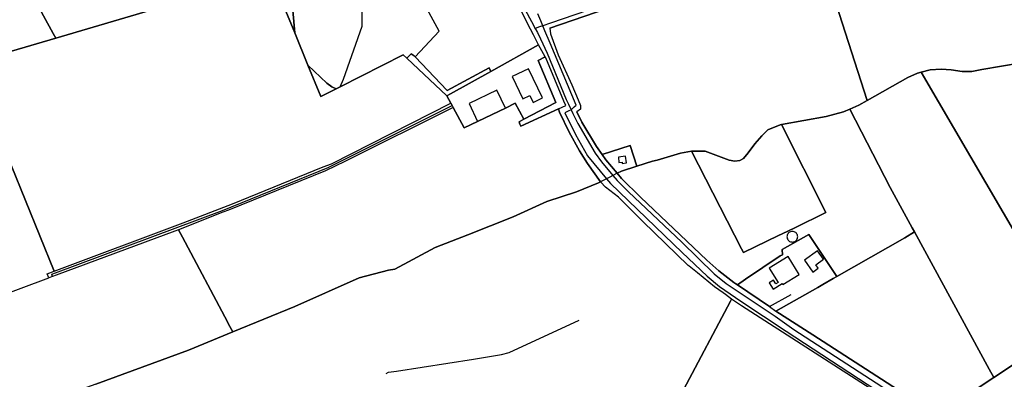
# Model space of a CAD drawing. Units: metres. Extents: x 2539041 to 7061863, y 12702955 to 15875000.
# Drawn here: x 5998150 to 6034887, y 15258793 to 15272228 of the extents above; entities that cross this region are included whole.
import ezdxf

# ---------------------------------------------------------------- set-up
doc = ezdxf.new("R2010")
doc.units = ezdxf.units.M
for name, color, linetype in [('0_TERREIN', 3, 'Continuous'), ('1_WATER', 5, 'Continuous'), ('2_GEBOUWEN', 1, 'Continuous'), ('3_WEGEN', 6, 'Continuous')]:
    doc.layers.add(name, color=color, linetype=linetype)

# ---------------------------------------------------------------- blocks, each defined once
blk = doc.blocks.new('03_west.gml_roads')
for points in [[(236916.044, 601259.834), (236913.016, 601267.057), (236908.769, 601277.191)], [(237800.215, 601717.314), (237797.499, 601716.094), (237796.813, 601715.948), (237644.369, 601683.423), (237624.684, 601674.533), (237613.032, 601666.532), (237600.014, 601655.927), (237557.437, 601611.065), (237444.376, 601487.208), (237421.865, 601469.999), (237397.798, 601457.236), (237308.053, 601418.049), (237272.513, 601402.531), (237151.641, 601344.619), (237106.27, 601326.49), (237052.993, 601307.122), (236927.572, 601263.815), (236916.044, 601259.834)], [(236663.771, 601602.526), (236667.642, 601585.477), (236678.279, 601549.058), (236681.439, 601540.613), (236687.487, 601529.372), (236701.845, 601509.635), (236720.03, 601490.128), (236772.355, 601437.202), (236821.567, 601378.528), (236840.522, 601356.557), (236870.05, 601318.68), (236880.939, 601300.932), (236899.377, 601266.028), (236904.716, 601255.922)], [(236916.044, 601259.834), (236911.13, 601258.137), (236904.716, 601255.922)], [(236904.716, 601255.922), (236908.245, 601249.94), (236912.594, 601240.55), (236922.406, 601219.365), (236950.6, 601151.261), (236953.835, 601144.479), (236957.678, 601136.422)], [(236957.678, 601136.422), (236962.217, 601140.663), (236964.93, 601143.199), (236926.724, 601234.353), (236919.189, 601252.33), (236916.044, 601259.834)], [(236196.01, 600891.063), (236194.792, 600894.533), (236200.397, 600896.409), (236445.33, 600988.225), (236600.937, 601051.249), (236782.688, 601142.664)], [(236957.678, 601136.422), (236953.453, 601134.3), (236948.173, 601131.647), (236964.063, 601100.021), (236981.868, 601068.771), (237009.401, 601034.937), (237015.261, 601027.736), (237120.555, 600926.654), (237157.247, 600891.43), (237175.368, 600876.414), (237206.956, 600854.753), (237273.743, 600810.831), (237431.975, 600706.768), (237467.005, 600683.73), (237474.553, 600673.407), (237480.269, 600659.869), (237486.587, 600635.802), (237488.091, 600620.158), (237489.349, 600607.076), (237487.489, 600588.45), (237473.301, 600494.81)], [(236957.678, 601136.422), (236960.28, 601130.968), (236967.395, 601116.051), (236993.049, 601072.585), (237002.13, 601059.694), (237019.07, 601039.827), (237025.466, 601032.326), (237042.04, 601015.784), (237120.081, 600941.68), (237167.928, 600895.007), (237185.423, 600880.593), (237257.4, 600832.936), (237284.895, 600812.933), (237466.847, 600694.81), (237478.253, 600685.457), (237484.666, 600675.615), (237490.158, 600662.486), (237495.017, 600644.69), (237497.399, 600629.985), (237498.447, 600612.813), (237496.414, 600584.811), (237485.947, 600504.073), (237484.618, 600493.816)]]:
    blk.add_lwpolyline(points)
for p in [(236904.716, 601255.922), (236916.044, 601259.834), (236957.678, 601136.422)]:
    blk.add_point(p)
blk = doc.blocks.new('03_west.gml_terrain')
for points in [[(237608.995, 601656.517), (237449.026, 601482.49), (237437.627, 601472.957), (237423.238, 601463.05), (237410.53, 601455.76), (237326.809, 601418.936), (237309.309, 601411.549), (237310.353, 601406.16), (237392.498, 601149.919), (237452.479, 601183.648), (237466.497, 601190.378), (237471.652, 601191.732), (237485.001, 601195.239), (237501.262, 601196.174), (237516.028, 601195.052), (237532.289, 601192.433), (237546.494, 601192.621), (237560.886, 601195.425), (237618.64, 601205.146)], [(236348.808, 601285.275), (236345.361, 601291.627), (236229.333, 601505.396), (236224.273, 601515.892), (236153.767, 601645.299), (236153.149, 601645.037), (236147.152, 601644.1), (236011.468, 601586.556), (236196.642, 601248.56), (236200.476, 601241.561), (236348.808, 601285.275)], [(236011.468, 601586.556), (236009.494, 601590.133), (236007.539, 601593.68), (235900.779, 601548.796), (235893.299, 601545.651), (235918.336, 601499.371), (236045.818, 601266.21), (236048.998, 601258.17), (236047.667, 601254.934), (236053.394, 601244.498), (236067.698, 601218.426), (236074.202, 601205.567), (236090.937, 601210.179), (236098.433, 601211.491), (236200.476, 601241.561), (236196.642, 601248.56), (236011.468, 601586.556)], [(237392.498, 601149.919), (237310.353, 601406.16)], [(237044.811, 601297.061), (236926.225, 601256.134), (236927.11, 601248.14), (236938.731, 601217.15), (236958.874, 601172.99), (236968.171, 601150.91), (236971.657, 601142.775), (236971.657, 601137.352), (236965.821, 601133.453), (236973.517, 601118.058), (236995.007, 601082.542), (237003.418, 601070.325), (237044.284, 601083.826), (237054.086, 601053.281), (237077.168, 601060.631), (237084.271, 601062.314), (237118.288, 601072.41), (237134.626, 601075.282), (237135.296, 601075.4), (237154.361, 601075.4), (237189.687, 601062.126), (237197.91, 601060.817), (237205.573, 601061.752), (237210.994, 601064.744), (237217.909, 601072.783), (237227.442, 601086.057), (237237.722, 601098.209), (237246.506, 601106.622), (237264.636, 601114.1), (237266.544, 601114.442), (237332.484, 601126.252), (237357.904, 601133.356), (237367.135, 601137.358), (237380.333, 601143.078), (237392.498, 601149.919)], [(236893.757, 601263.209), (236878.786, 601293.041)], [(236548.958, 601282.157), (236551.609, 601249.4), (236570.947, 601202.037), (236598.81, 601175.506), (236605.931, 601170.071), (236612.473, 601167.294), (236618.344, 601170.267), (236710.883, 601217.117), (236716.196, 601212.113), (236722.501, 601218.802), (236726.998, 601215.428), (236728.321, 601214.05), (236775.645, 601164.725), (236837.196, 601197.96), (236839.648, 601192.645), (236909.963, 601231.976), (236906.976, 601237.525), (236902.145, 601246.499), (236893.757, 601263.209)], [(236551.609, 601249.4), (236516.765, 601334.738), (236477.287, 601323.137), (236348.808, 601285.275), (236200.476, 601241.561), (236098.433, 601211.491), (236090.937, 601210.179), (236074.202, 601205.567), (236077.143, 601198.698), (236135.164, 601054.794), (236198.511, 600898.843), (236387.981, 600969.882), (236460.321, 600997.998), (236593.381, 601052.354), (236605.561, 601057.04), (236780.856, 601146.051), (236775.164, 601156.574), (236716.196, 601212.113), (236710.883, 601217.117), (236618.344, 601170.267), (236612.473, 601167.294), (236589.817, 601155.824), (236570.947, 601202.037), (236551.609, 601249.4)], [(236542.851, 601321.463), (236541.087, 601321.52), (236533.216, 601324.332), (236525.189, 601329.148), (236524.782, 601329.392), (236519.733, 601335.609), (236516.765, 601334.738), (236551.609, 601249.4), (236548.958, 601282.157), (236545.201, 601306.337), (236542.851, 601321.463)], [(236259.45, 600732.712), (236395.705, 600783.003), (236460.571, 600809.624), (236454.59, 600820.92), (236452.751, 600824.395), (236386.795, 600948.958), (236380.996, 600959.911), (236375.423, 600957.698), (236201.321, 600893.033), (236196.01, 600891.063), (236190.461, 600889.005), (236188.201, 600894.885), (236198.511, 600898.843), (236135.164, 601054.794), (236077.143, 601198.698), (236074.202, 601205.567)], [(236919.446, 601214.359), (236909.963, 601231.976), (236839.648, 601192.645), (236780.566, 601159.596), (236775.164, 601156.574), (236780.856, 601146.051), (236782.688, 601142.664), (236784.23, 601139.813), (236800.47, 601109.867), (236861.165, 601138.443), (236875.508, 601146.269), (236888.269, 601122.343), (236935.398, 601147.199), (236909.23, 601208.556), (236919.446, 601214.359)], [(236839.648, 601192.645), (236837.196, 601197.96), (236775.645, 601164.725), (236728.321, 601214.05), (236726.998, 601215.428), (236722.501, 601218.802), (236716.196, 601212.113), (236775.164, 601156.574), (236780.566, 601159.596), (236839.648, 601192.645)], [(237723.875, 601204.13), (237720.885, 601206.746), (237712.849, 601208.802), (237696.029, 601208.99), (237635.088, 601207.016), (237618.64, 601205.146), (237560.886, 601195.425), (237546.494, 601192.621), (237532.289, 601192.433), (237516.028, 601195.052), (237501.262, 601196.174), (237485.001, 601195.239), (237471.652, 601191.732), (237687.089, 600822.605), (237690.034, 600824.681), (237798.44, 600894.603), (237902.149, 600922.215), (237832.63, 601043.049), (237795.114, 601103.796), (237792.741, 601107.582), (237790.804, 601110.673), (237788.524, 601112.969), (237730.956, 601191.304), (237723.875, 601204.13)], [(236612.473, 601167.294), (236605.931, 601170.071), (236598.81, 601175.506), (236570.947, 601202.037), (236589.817, 601155.824), (236612.473, 601167.294)], [(237687.089, 600822.605), (237471.652, 601191.732), (237466.497, 601190.378), (237452.479, 601183.648), (237392.498, 601149.919), (237380.333, 601143.078), (237367.135, 601137.358), (237426.327, 601021.944), (237458.854, 600962.549), (237462.058, 600956.698), (237571.958, 600754.603), (237578.475, 600742.619), (237614.71, 600766.725), (237637.887, 600783.552), (237673.586, 600813.09), (237677.7, 600815.989), (237683.57, 600820.126), (237687.089, 600822.605)], [(236888.269, 601122.343), (236875.508, 601146.269), (236861.165, 601138.443), (236800.47, 601109.867), (236784.23, 601139.813), (236625.238, 601060.227), (236596.753, 601046.544), (236454.509, 600988.438), (236446.263, 600985.814), (236380.996, 600959.911), (236386.795, 600948.958), (236452.751, 600824.395), (236454.59, 600820.92), (236460.571, 600809.624), (236551.959, 600847.13), (236646.534, 600889.382), (236689.523, 600900.412), (236698.494, 600902.094), (236757.931, 600933.69), (236805.965, 600952.572), (236872.318, 600978.933), (236921.848, 601001.18), (236965.771, 601015.576), (236997.732, 601029.036), (237000.614, 601030.494), (236981.729, 601057.167), (236970.108, 601076.148), (236955.001, 601103.264), (236940.668, 601132.704), (236939.017, 601137.656), (236883.698, 601112.134), (236882.087, 601115.358), (236881.442, 601118.742), (236888.269, 601122.343)], [(237462.058, 600956.698), (237458.854, 600962.549), (237426.327, 601021.944), (237367.135, 601137.358), (237357.904, 601133.356), (237332.484, 601126.252), (237266.544, 601114.442), (237331.729, 600985.163), (237286.05, 600962.878), (237267.611, 600953.883), (237262.5, 600951.39), (237210.914, 600926.223), (237208.083, 600931.754), (237134.626, 601075.282), (237118.288, 601072.41), (237084.271, 601062.314), (237077.168, 601060.631), (237054.086, 601053.281), (237031.717, 601046.158), (237025.239, 601042.946), (237031.646, 601035.306), (237059.476, 601007.587), (237156.834, 600915.248), (237174.774, 600899.36), (237196.736, 600882.512), (237199.627, 600880.294), (237202.001, 600878.776), (237213.589, 600887.103), (237264.743, 600921.362), (237267.956, 600923.199), (237267.869, 600930.932), (237306.965, 600952.762), (237347.789, 600891.049), (237447.892, 600948.215), (237462.058, 600956.698)], [(237134.626, 601075.282), (237208.083, 600931.754), (237210.914, 600926.223), (237262.5, 600951.39), (237267.611, 600953.883), (237286.05, 600962.878), (237331.729, 600985.163), (237266.544, 601114.442), (237264.636, 601114.1), (237246.506, 601106.622), (237237.722, 601098.209), (237227.442, 601086.057), (237217.909, 601072.783), (237210.994, 601064.744), (237205.573, 601061.752), (237197.91, 601060.817), (237189.687, 601062.126), (237154.361, 601075.4), (237135.296, 601075.4), (237134.626, 601075.282)], [(237025.239, 601042.946), (237031.717, 601046.158), (237054.086, 601053.281), (237044.284, 601083.826), (237003.418, 601070.325), (237008.648, 601062.729), (237025.239, 601042.946)], [(237193.473, 600857.934), (237184.188, 600864.437), (237181.206, 600867.219), (237168.484, 600875.966), (237143.438, 600896.44), (237131.079, 600906.175), (237129.704, 600907.449), (237063.077, 600972.139), (237027.051, 601007.584), (237008.07, 601022.691), (237001.097, 601029.664), (237000.614, 601030.494), (236997.732, 601029.036), (236965.771, 601015.576), (236921.848, 601001.18), (236872.318, 600978.933), (236805.965, 600952.572), (236757.931, 600933.69), (236698.494, 600902.094), (236689.523, 600900.412), (236646.534, 600889.382), (236551.959, 600847.13), (236460.571, 600809.624), (236395.705, 600783.003), (236259.45, 600732.712)], [(237122.71, 600724.208), (237191.949, 600855.054), (237193.473, 600857.934)], [(237578.475, 600742.619), (237571.958, 600754.603), (237462.058, 600956.698), (237447.892, 600948.215), (237347.789, 600891.049), (237342.411, 600887.978), (237327.391, 600879.401), (237319.85, 600875.094), (237258.566, 600840.097), (237312.696, 600805.469), (237445.173, 600719.496), (237473.587, 600700.747), (237486.152, 600690.89), (237492.844, 600686.108), (237502.356, 600691.98), (237578.475, 600742.619)], [(237347.789, 600891.049), (237306.965, 600952.762), (237267.869, 600930.932), (237267.956, 600923.199), (237264.743, 600921.362), (237213.589, 600887.103), (237202.001, 600878.776), (237249.131, 600846.777), (237258.566, 600840.097), (237319.85, 600875.094), (237327.391, 600879.401), (237342.411, 600887.978), (237347.789, 600891.049)], [(237614.71, 600766.725), (237578.475, 600742.619), (237502.356, 600691.98), (237492.844, 600686.108), (237496.201, 600671.676), (237500.84, 600653.7), (237505.286, 600633.405), (237507.027, 600622.582), (237507.027, 600613.883), (237506.06, 600604.413), (237495.491, 600526.302), (237494.503, 600518.794), (237492.162, 600503.321), (237516.278, 600509.841), (237531.829, 600512.693), (237547.381, 600513.99), (237564.487, 600513.73), (237583.667, 600512.693), (237591.196, 600511.756), (237610.752, 600509.322)], [(237410.547, 600717.638), (237207.953, 600847.794), (237206.371, 600848.902), (237193.473, 600857.934), (237191.949, 600855.054), (237122.71, 600724.208)]]:
    blk.add_lwpolyline(points)
blk = doc.blocks.new('03_west.gml_water')
for points in [[(236011.468, 601586.556), (236196.642, 601248.56)], [(236926.225, 601256.134), (237044.811, 601297.061), (237117.132, 601323.791), (237154.881, 601338.371), (237286.07, 601401.739), (237309.309, 601411.549)], [(237392.498, 601149.919), (237310.353, 601406.16), (237309.309, 601411.549)], [(236893.757, 601263.209), (236878.786, 601293.041), (236864.586, 601316.779), (236849.824, 601337.341), (236835.809, 601354.165), (236809.165, 601376.792)], [(236618.344, 601170.267), (236623.36, 601181.504), (236650.909, 601259.104), (236651.759, 601348.758)], [(236551.609, 601249.4), (236516.765, 601334.738)], [(236728.321, 601214.05), (236763.96, 601251.809), (236731.656, 601311.751), (236738.117, 601316.776), (236753.553, 601331.037)], [(236545.201, 601306.337), (236548.958, 601282.157), (236551.609, 601249.4)], [(236200.476, 601241.561), (236348.808, 601285.275)], [(236906.976, 601237.525), (236902.145, 601246.499), (236893.757, 601263.209)], [(236570.947, 601202.037), (236551.609, 601249.4)], [(236074.202, 601205.567), (236090.937, 601210.179), (236098.433, 601211.491), (236200.476, 601241.561)], [(236909.963, 601231.976), (236906.976, 601237.525)], [(236919.446, 601214.359), (236909.963, 601231.976)], [(236716.196, 601212.113), (236710.883, 601217.117), (236618.344, 601170.267)], [(236775.164, 601156.574), (236716.196, 601212.113)], [(236949.709, 601142.643), (236946.806, 601149.113), (236920.458, 601212.479), (236919.446, 601214.359), (236909.23, 601208.556), (236935.398, 601147.199), (236888.269, 601122.343), (236881.442, 601118.742), (236882.087, 601115.358), (236883.698, 601112.134), (236939.017, 601137.656), (236949.709, 601142.643)], [(237696.029, 601208.99), (237635.088, 601207.016), (237618.64, 601205.146), (237560.886, 601195.425), (237546.494, 601192.621), (237532.289, 601192.433), (237516.028, 601195.052), (237501.262, 601196.174), (237485.001, 601195.239), (237471.652, 601191.732)], [(236198.511, 600898.843), (236135.164, 601054.794), (236077.143, 601198.698)], [(236612.473, 601167.294), (236589.817, 601155.824), (236570.947, 601202.037)], [(237471.652, 601191.732), (237466.497, 601190.378), (237452.479, 601183.648), (237392.498, 601149.919)], [(237471.652, 601191.732), (237687.089, 600822.605)], [(236618.344, 601170.267), (236612.473, 601167.294)], [(236780.566, 601159.596), (236775.164, 601156.574)], [(237392.498, 601149.919), (237380.333, 601143.078), (237367.135, 601137.358)], [(236784.23, 601139.813), (236625.238, 601060.227), (236596.753, 601046.544), (236454.509, 600988.438), (236446.263, 600985.814), (236380.996, 600959.911)], [(236939.017, 601137.656), (236940.668, 601132.704), (236955.001, 601103.264), (236970.108, 601076.148), (236981.729, 601057.167), (237000.614, 601030.494)], [(237003.418, 601070.325), (236995.007, 601082.542), (236973.517, 601118.058), (236965.821, 601133.453)], [(237367.135, 601137.358), (237357.904, 601133.356), (237332.484, 601126.252), (237266.544, 601114.442)], [(237367.135, 601137.358), (237426.327, 601021.944), (237458.854, 600962.549)], [(237134.626, 601075.282), (237135.296, 601075.4), (237154.361, 601075.4), (237189.687, 601062.126), (237197.91, 601060.817), (237205.573, 601061.752), (237210.994, 601064.744), (237217.909, 601072.783), (237227.442, 601086.057), (237237.722, 601098.209), (237246.506, 601106.622), (237264.636, 601114.1), (237266.544, 601114.442)], [(237286.05, 600962.878), (237331.729, 600985.163), (237266.544, 601114.442)], [(237003.418, 601070.325), (237044.284, 601083.826), (237054.086, 601053.281)], [(237134.626, 601075.282), (237118.288, 601072.41), (237084.271, 601062.314), (237077.168, 601060.631), (237054.086, 601053.281)], [(237134.626, 601075.282), (237208.083, 600931.754)], [(237025.239, 601042.946), (237008.648, 601062.729), (237003.418, 601070.325)], [(237054.086, 601053.281), (237031.717, 601046.158), (237025.239, 601042.946)], [(237000.614, 601030.494), (236997.732, 601029.036), (236965.771, 601015.576), (236921.848, 601001.18), (236872.318, 600978.933), (236805.965, 600952.572), (236757.931, 600933.69), (236698.494, 600902.094), (236689.523, 600900.412), (236646.534, 600889.382), (236551.959, 600847.13), (236460.571, 600809.624)], [(237025.239, 601042.946), (237019.07, 601039.827), (237014.359, 601037.444), (237009.401, 601034.937), (237000.614, 601030.494)], [(237193.473, 600857.934), (237184.188, 600864.437), (237181.206, 600867.219), (237168.484, 600875.966), (237143.438, 600896.44), (237131.079, 600906.175), (237129.704, 600907.449), (237063.077, 600972.139), (237027.051, 601007.584), (237008.07, 601022.691), (237001.097, 601029.664), (237000.614, 601030.494)], [(237202.001, 600878.776), (237199.627, 600880.294), (237196.736, 600882.512), (237174.774, 600899.36), (237156.834, 600915.248), (237059.476, 601007.587), (237031.646, 601035.306), (237025.239, 601042.946)], [(236380.996, 600959.911), (236375.423, 600957.698), (236201.321, 600893.033)], [(237347.789, 600891.049), (237447.892, 600948.215), (237462.058, 600956.698)], [(237571.958, 600754.603), (237462.058, 600956.698)], [(236386.795, 600948.958), (236452.751, 600824.395)], [(237267.956, 600923.199), (237264.743, 600921.362), (237213.589, 600887.103), (237202.001, 600878.776)], [(236039.075, 600832.85), (236190.461, 600889.005)], [(237327.391, 600879.401), (237342.411, 600887.978)], [(237249.131, 600846.777), (237202.001, 600878.776)], [(237258.566, 600840.097), (237319.85, 600875.094)], [(237193.473, 600857.934), (237191.949, 600855.054), (237122.71, 600724.208), (237121.157, 600719.858), (237120.743, 600717.787), (237120.225, 600712.091), (237119.397, 600709.399), (237117.845, 600708.26), (237115.199, 600707.676)], [(237206.371, 600848.902), (237193.473, 600857.934)], [(237249.131, 600846.777), (237280.92, 600864.718)], [(237483.759, 600615.605), (237483.759, 600626.8), (237480.273, 600646.168), (237476.012, 600663.793), (237471.751, 600671.928), (237465.166, 600680.063), (237455.482, 600688.198), (237410.547, 600717.638), (237207.953, 600847.794)], [(236685.83, 600748.323), (236689.14, 600750.302), (236701.321, 600751.802), (236814.329, 600769.422), (236855.372, 600776.359), (236866.616, 600779.544), (236969.691, 600826.778)], [(237492.844, 600686.108), (237486.152, 600690.89), (237473.587, 600700.747), (237445.173, 600719.496), (237312.696, 600805.469), (237258.566, 600840.097)], [(236452.751, 600824.395), (236454.59, 600820.92)], [(237578.475, 600742.619), (237614.71, 600766.725), (237637.887, 600783.552), (237673.586, 600813.09), (237677.7, 600815.989)], [(236460.571, 600809.624), (236395.705, 600783.003), (236259.45, 600732.712), (236200.737, 600711.726)], [(237502.356, 600691.98), (237578.475, 600742.619)]]:
    blk.add_lwpolyline(points)
blk = doc.blocks.new('03_west.gml_buildings')
for points in [[(236886.653, 601152.35), (236897.146, 601157.394), (236902.09, 601147.109), (236915.772, 601153.686), (236895.105, 601196.682), (236870.929, 601185.061), (236886.653, 601152.35)], [(236820.142, 601119.129), (236861.165, 601138.443), (236848.688, 601164.944), (236807.665, 601145.63), (236820.142, 601119.129)], [(237027.925, 601058.852), (237032.607, 601059.344), (237032.799, 601057.516), (237038.772, 601058.144), (237037.742, 601067.934), (237027.088, 601066.813), (237027.925, 601058.852)], [(237274.692, 600949.616), (237274.812, 600948.249), (237275.167, 600946.923), (237275.747, 600945.679), (237276.534, 600944.555), (237277.505, 600943.585), (237278.629, 600942.798), (237279.873, 600942.218), (237281.198, 600941.862), (237282.565, 600941.743), (237283.932, 600941.862), (237285.258, 600942.218), (237286.502, 600942.798), (237287.626, 600943.585), (237288.597, 600944.555), (237289.384, 600945.679), (237289.964, 600946.923), (237290.319, 600948.249), (237290.439, 600949.616), (237290.319, 600950.983), (237289.964, 600952.309), (237289.384, 600953.552), (237288.597, 600954.677), (237287.626, 600955.647), (237286.502, 600956.434), (237285.258, 600957.014), (237283.932, 600957.369), (237282.565, 600957.489), (237281.198, 600957.369), (237279.873, 600957.014), (237278.629, 600956.434), (237277.505, 600955.647), (237276.534, 600954.677), (237275.747, 600953.552), (237275.167, 600952.309), (237274.812, 600950.983), (237274.692, 600949.616)], [(237300.294, 600915.185), (237312.891, 600897.64), (237320.63, 600903.196), (237316.886, 600908.409), (237328.514, 600916.757), (237319.66, 600929.089), (237300.294, 600915.185)], [(237261.739, 600882.515), (237258.171, 600880.294), (237254.867, 600885.602), (237248.776, 600881.81), (237254.653, 600872.37), (237267.869, 600880.597), (237268.688, 600879.281), (237292.721, 600894.242), (237276.366, 600920.514), (237248.776, 600903.339), (237261.739, 600882.515)]]:
    blk.add_lwpolyline(points)

msp = doc.modelspace()

# ---------------------------------------------------------------- block references
at = {"layer": '0_TERREIN', "xscale": 25.4, "yscale": 25.4, "zscale": 25.4}
msp.add_blockref('03_west.gml_terrain', (0, 0), dxfattribs=at)
at = {"layer": '1_WATER', "xscale": 25.4, "yscale": 25.4, "zscale": 25.4}
msp.add_blockref('03_west.gml_water', (0, 0), dxfattribs=at)
at = {"layer": '2_GEBOUWEN', "xscale": 25.4, "yscale": 25.4, "zscale": 25.4}
msp.add_blockref('03_west.gml_buildings', (0, 0), dxfattribs=at)
at = {"layer": '3_WEGEN', "xscale": 25.4, "yscale": 25.4, "zscale": 25.4}
msp.add_blockref('03_west.gml_roads', (0, 0), dxfattribs=at)

doc.saveas('drawing.dxf')
